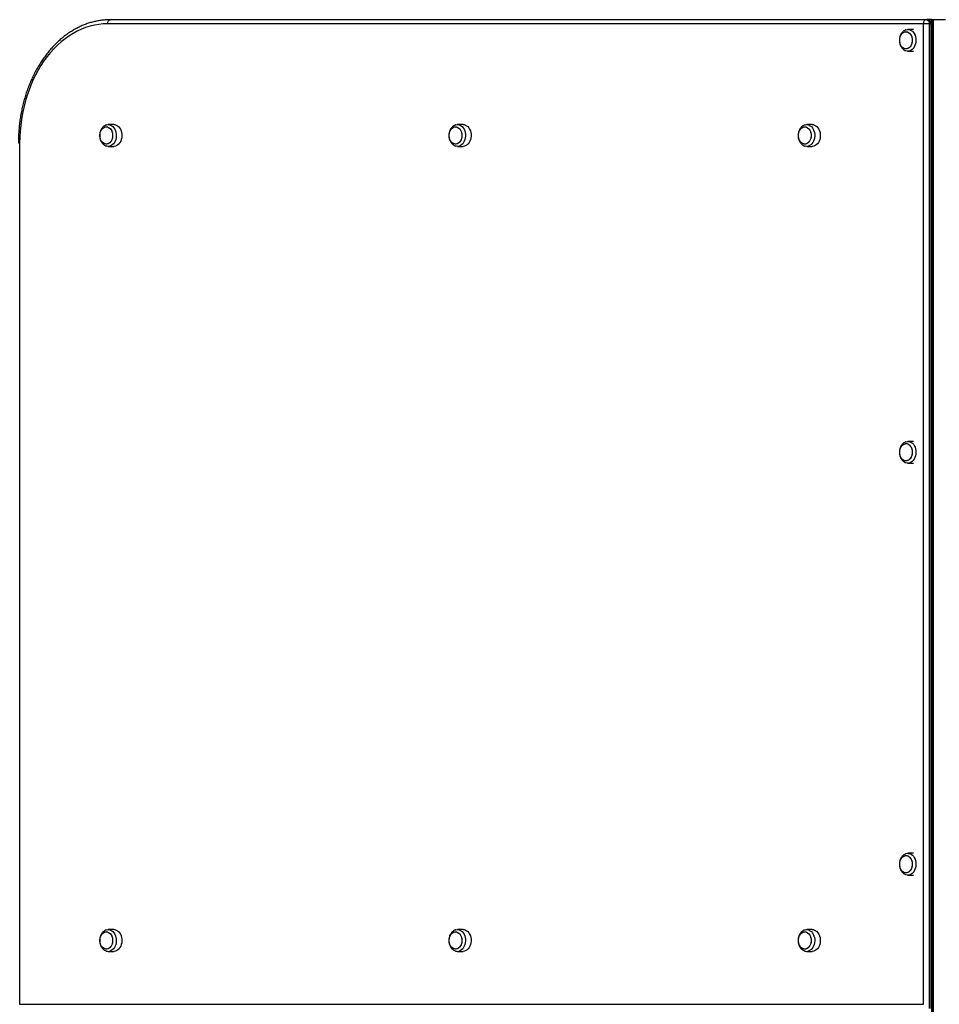
# Model space of a CAD drawing. Units: millimetres. Extents: x 2166 to 16465, y 3671 to 12708.
# Drawn here: x 12766 to 13882, y 10130 to 11325 of the extents above; entities that cross this region are included whole.
import ezdxf

# ---------------------------------------------------------------- set-up
doc = ezdxf.new("R2010")
doc.units = ezdxf.units.MM
doc.header["$LTSCALE"] = 50

msp = doc.modelspace()

# ---------------------------------------------------------------- linework, layer by layer
at = {"color": 7, "linetype": 'Continuous', "lineweight": 25}
for p, q in [((13863.1, 11320.4), (12872.9, 11320.4)), ((12876.3, 11325.4), (13866.5, 11325.4)), ((13863.1, 10130.4), (13863.1, 11320.4)), ((13870.2, 11320.4), (13863.1, 11320.4)), ((13866.5, 11325.4), (13867.8, 11325.4)), ((13872.8, 11325.4), (13867.8, 11325.4)), ((13870.2, 11320.4), (13870.2, 10125.4)), ((13871.5, 11320.4), (13870.2, 11320.4)), ((13871.5, 10125.4), (13871.5, 11320.4)), ((13871.5, 11320.4), (13872.8, 11320.4)), ((13872.8, 11325.4), (13872.8, 8925.4)), ((13872.8, 11325.4), (13872.8, 8925.4)), ((13872.8, 11325.4), (13873.9, 11325.4)), ((13872.8, 11325.4), (13872.8, 11325.4)), ((13873.9, 11325.4), (13873.9, 8925.4)), ((13873.9, 11325.4), (13874.9, 11325.4)), ((13874.9, 11325.4), (13874.9, 8925.4)), ((13874.9, 11325.4), (13889.9, 11325.4)), ((13851, 11313.6), (13844.3, 11313.6)), ((13844.3, 11287.1), (13851, 11287.1)), ((12880.3, 11198.1), (12873.6, 11198.1)), ((13304.3, 11198.1), (13297.5, 11198.1)), ((13728.2, 11198.1), (13721.4, 11198.1)), ((12766, 11175.4), (12764.4, 11175.4)), ((12766, 11175.4), (12766, 10130.4)), ((12873.6, 11171.6), (12880.3, 11171.6)), ((13297.5, 11171.6), (13304.3, 11171.6)), ((13721.4, 11171.6), (13728.2, 11171.6)), ((13851, 10813.6), (13844.3, 10813.6)), ((13844.3, 10787.1), (13851, 10787.1)), ((13851, 10313.6), (13844.3, 10313.6)), ((13844.3, 10287.1), (13851, 10287.1)), ((12880.3, 10221.1), (12873.6, 10221.1)), ((13304.3, 10221.1), (13297.5, 10221.1)), ((13728.2, 10221.1), (13721.4, 10221.1)), ((12873.6, 10194.6), (12880.3, 10194.6)), ((13297.5, 10194.6), (13304.3, 10194.6)), ((13721.4, 10194.6), (13728.2, 10194.6)), ((12766, 10130.4), (13863.1, 10130.4))]:
    msp.add_line(p, q, dxfattribs=at)
at = {"color": 7, "linetype": 'Continuous', "lineweight": 25, "flags": 128}
for points in [[(12872.9, 11320.4), (12867.5, 11320.2), (12862.1, 11319.6), (12856.8, 11318.7), (12851.4, 11317.4), (12846.1, 11315.7), (12840.9, 11313.7), (12835.8, 11311.3), (12830.8, 11308.6), (12825.9, 11305.5), (12821.1, 11302.1), (12816.4, 11298.4), (12811.9, 11294.4), (12807.5, 11290), (12803.3, 11285.4), (12799.3, 11280.5), (12795.5, 11275.3), (12791.8, 11269.8), (12788.4, 11264.1), (12785.2, 11258.2), (12782.2, 11252.1), (12779.5, 11245.7), (12777, 11239.2), (12774.7, 11232.5), (12772.7, 11225.7), (12770.9, 11218.8), (12769.5, 11211.7), (12768.2, 11204.5), (12767.3, 11197.3), (12766.6, 11190), (12766.2, 11182.7), (12766, 11175.4)], [(12872.9, 11320.4), (12873, 11321.3), (12873.2, 11322.3), (12873.5, 11323.1), (12873.9, 11323.9), (12874.4, 11324.5), (12875, 11325), (12875.7, 11325.3), (12876.3, 11325.4)], [(13866.5, 11325.4), (13865.8, 11325.3), (13865.2, 11325), (13864.6, 11324.5), (13864.1, 11323.9), (13863.7, 11323.1), (13863.4, 11322.3), (13863.2, 11321.3), (13863.1, 11320.4)], [(13866.5, 11325.4), (13867.2, 11325.3), (13867.9, 11325), (13868.5, 11324.5), (13869.1, 11323.9), (13869.6, 11323.1), (13869.9, 11322.3), (13870.1, 11321.3), (13870.2, 11320.4)], [(13871.5, 11320.4), (13871.5, 11321.3), (13871.2, 11322.3), (13870.9, 11323.1), (13870.4, 11323.9), (13869.9, 11324.5), (13869.2, 11325), (13868.6, 11325.3), (13867.8, 11325.4)], [(13843.1, 11290), (13841.7, 11289.9), (13840.3, 11290.1), (13838.9, 11290.7), (13837.7, 11291.6), (13836.6, 11292.8), (13835.7, 11294.3), (13835, 11296), (13834.5, 11297.8), (13834.3, 11299.7), (13834.3, 11301.7), (13834.6, 11303.6), (13835.2, 11305.3), (13836, 11307), (13837, 11308.3), (13838.1, 11309.5), (13839.4, 11310.3), (13840.8, 11310.7), (13842.2, 11310.9), (13843.6, 11310.6), (13844.9, 11310), (13846.2, 11309.1), (13847.2, 11307.9), (13848.2, 11306.4), (13848.9, 11304.7), (13849.3, 11302.9), (13849.5, 11301), (13849.5, 11299.1), (13849.2, 11297.2), (13848.6, 11295.4), (13847.9, 11293.8), (13846.9, 11292.4), (13845.7, 11291.3), (13844.4, 11290.5), (13843.1, 11290)], [(13849.5, 11302), (13849.6, 11300), (13849.4, 11298.1), (13849, 11296.3), (13848.3, 11294.5), (13847.4, 11293), (13846.3, 11291.8), (13845.1, 11290.8), (13843.8, 11290.2), (13842.4, 11289.9), (13841, 11289.9), (13839.6, 11290.4), (13838.3, 11291.1), (13837.1, 11292.2), (13836.1, 11293.5), (13835.3, 11295.1), (13834.7, 11296.9), (13834.4, 11298.8), (13834.3, 11300.7), (13834.5, 11302.6), (13834.9, 11304.5), (13835.6, 11306.2), (13836.4, 11307.7), (13837.5, 11308.9), (13838.7, 11309.9), (13840.1, 11310.5), (13841.5, 11310.8), (13842.9, 11310.8), (13844.2, 11310.4), (13845.5, 11309.6), (13846.7, 11308.5), (13847.7, 11307.2), (13848.5, 11305.6), (13849.1, 11303.8), (13849.5, 11302)], [(13841.9, 11313.2), (13842.1, 11313.2), (13843.7, 11313.6), (13845.2, 11313.5), (13846.8, 11313.2), (13848.3, 11312.4), (13849.7, 11311.4), (13850.9, 11310), (13852, 11308.4), (13852.9, 11306.5), (13853.5, 11304.5), (13853.9, 11302.4)], [(13853.9, 11302.4), (13854, 11300.2), (13853.8, 11298), (13853.4, 11295.9), (13852.7, 11293.9), (13851.9, 11292.1), (13850.8, 11290.5), (13849.5, 11289.2), (13848.1, 11288.2), (13846.6, 11287.5), (13845, 11287.1), (13843.4, 11287.2), (13841.9, 11287.5)], [(12871.1, 11197.7), (12871.6, 11197.8), (12873.2, 11198.1), (12874.8, 11198), (12876.4, 11197.5), (12877.9, 11196.7), (12879.3, 11195.6), (12880.5, 11194.2), (12881.6, 11192.5), (12882.4, 11190.6), (12882.9, 11188.5), (12883.3, 11186.4), (12883.3, 11184.2), (12883.1, 11182), (12882.6, 11179.9), (12881.9, 11178), (12881, 11176.2), (12879.8, 11174.7), (12878.5, 11173.4), (12877, 11172.5), (12875.5, 11171.9), (12873.9, 11171.6), (12872.3, 11171.7), (12871.1, 11172)], [(12880.3, 11198.1), (12881.6, 11198), (12883.2, 11197.5), (12884.7, 11196.7), (12886.1, 11195.6), (12887.3, 11194.2), (12888.3, 11192.5), (12889.1, 11190.6), (12889.7, 11188.5), (12890, 11186.4), (12890.1, 11184.2), (12889.9, 11182), (12889.4, 11179.9), (12888.7, 11178), (12887.7, 11176.2), (12886.6, 11174.7), (12885.3, 11173.4), (12883.8, 11172.5), (12882.2, 11171.9), (12880.6, 11171.6), (12880.3, 11171.6)], [(13295, 11197.7), (13295.6, 11197.8), (13297.2, 11198.1), (13298.8, 11198), (13300.4, 11197.5), (13301.9, 11196.7), (13303.2, 11195.6), (13304.5, 11194.2), (13305.5, 11192.5), (13306.3, 11190.6), (13306.9, 11188.5), (13307.2, 11186.4), (13307.3, 11184.2), (13307, 11182), (13306.6, 11179.9), (13305.8, 11178), (13304.9, 11176.2), (13303.8, 11174.7), (13302.4, 11173.4), (13301, 11172.5), (13299.4, 11171.9), (13297.8, 11171.6), (13296.2, 11171.7), (13295, 11172)], [(13304.3, 11198.1), (13305.5, 11198), (13307.1, 11197.5), (13308.6, 11196.7), (13310, 11195.6), (13311.2, 11194.2), (13312.2, 11192.5), (13313.1, 11190.6), (13313.6, 11188.5), (13314, 11186.4), (13314, 11184.2), (13313.8, 11182), (13313.3, 11179.9), (13312.6, 11178), (13311.7, 11176.2), (13310.5, 11174.7), (13309.2, 11173.4), (13307.7, 11172.5), (13306.2, 11171.9), (13304.6, 11171.6), (13304.3, 11171.6)], [(13718.9, 11197.7), (13719.5, 11197.8), (13721.1, 11198.1), (13722.7, 11198), (13724.3, 11197.5), (13725.8, 11196.7), (13727.2, 11195.6), (13728.4, 11194.2), (13729.4, 11192.5), (13730.2, 11190.6), (13730.8, 11188.5), (13731.1, 11186.4), (13731.2, 11184.2), (13731, 11182), (13730.5, 11179.9), (13729.8, 11178), (13728.8, 11176.2), (13727.7, 11174.7), (13726.4, 11173.4), (13724.9, 11172.5), (13723.4, 11171.9), (13721.8, 11171.6), (13720.1, 11171.7), (13719, 11172)], [(13728.2, 11198.1), (13729.5, 11198), (13731, 11197.5), (13732.5, 11196.7), (13733.9, 11195.6), (13735.1, 11194.2), (13736.2, 11192.5), (13737, 11190.6), (13737.6, 11188.5), (13737.9, 11186.4), (13737.9, 11184.2), (13737.7, 11182), (13737.3, 11179.9), (13736.5, 11178), (13735.6, 11176.2), (13734.4, 11174.7), (13733.1, 11173.4), (13731.7, 11172.5), (13730.1, 11171.9), (13728.5, 11171.6), (13728.2, 11171.6)], [(12869.7, 11195.2), (12871.1, 11195.4), (12872.5, 11195.2), (12873.9, 11194.7), (12875.2, 11193.9), (12876.3, 11192.7), (12877.3, 11191.3), (12878.1, 11189.7), (12878.6, 11187.9), (12878.9, 11186), (12878.9, 11184), (12878.7, 11182.1), (12878.2, 11180.3), (12877.4, 11178.6), (12876.5, 11177.2), (12875.4, 11176), (12874.1, 11175.1), (12872.7, 11174.6), (12871.3, 11174.4), (12869.9, 11174.5), (12868.5, 11175), (12867.2, 11175.9), (12866.1, 11177), (12865.1, 11178.4), (12864.3, 11180), (12863.8, 11181.8), (12863.5, 11183.7), (12863.5, 11185.7), (12863.7, 11187.6), (12864.2, 11189.4), (12865, 11191.1), (12865.9, 11192.5), (12867, 11193.7), (12868.3, 11194.6), (12869.7, 11195.2)], [(12878.8, 11186.9), (12878.9, 11185), (12878.8, 11183.1), (12878.5, 11181.2), (12877.8, 11179.5), (12877, 11177.9), (12875.9, 11176.6), (12874.7, 11175.5), (12873.4, 11174.8), (12872, 11174.4), (12870.6, 11174.4), (12869.2, 11174.7), (12867.8, 11175.4), (12866.6, 11176.4), (12865.5, 11177.7), (12864.7, 11179.2), (12864, 11180.9), (12863.6, 11182.8), (12863.5, 11184.7), (12863.6, 11186.6), (12863.9, 11188.5), (12864.6, 11190.3), (12865.4, 11191.8), (12866.4, 11193.2), (12867.7, 11194.2), (12869, 11194.9), (12870.4, 11195.3), (12871.8, 11195.3), (12873.2, 11195), (12874.6, 11194.3), (12875.8, 11193.3), (12876.8, 11192), (12877.7, 11190.5), (12878.4, 11188.8), (12878.8, 11186.9)], [(13293.6, 11195.2), (13295, 11195.4), (13296.4, 11195.2), (13297.8, 11194.7), (13299.1, 11193.9), (13300.3, 11192.7), (13301.2, 11191.3), (13302, 11189.7), (13302.5, 11187.9), (13302.8, 11186), (13302.8, 11184), (13302.6, 11182.1), (13302.1, 11180.3), (13301.4, 11178.6), (13300.4, 11177.2), (13299.3, 11176), (13298, 11175.1), (13296.7, 11174.6), (13295.2, 11174.4), (13293.8, 11174.5), (13292.4, 11175), (13291.1, 11175.9), (13290, 11177), (13289, 11178.4), (13288.3, 11180), (13287.7, 11181.8), (13287.4, 11183.7), (13287.4, 11185.7), (13287.7, 11187.6), (13288.2, 11189.4), (13288.9, 11191.1), (13289.8, 11192.5), (13291, 11193.7), (13292.2, 11194.6), (13293.6, 11195.2)], [(13302.7, 11186.9), (13302.9, 11185), (13302.8, 11183.1), (13302.4, 11181.2), (13301.8, 11179.5), (13300.9, 11177.9), (13299.9, 11176.6), (13298.7, 11175.5), (13297.4, 11174.8), (13296, 11174.4), (13294.5, 11174.4), (13293.1, 11174.7), (13291.8, 11175.4), (13290.6, 11176.4), (13289.5, 11177.7), (13288.6, 11179.2), (13288, 11180.9), (13287.5, 11182.8), (13287.4, 11184.7), (13287.5, 11186.6), (13287.9, 11188.5), (13288.5, 11190.3), (13289.3, 11191.8), (13290.4, 11193.2), (13291.6, 11194.2), (13292.9, 11194.9), (13294.3, 11195.3), (13295.7, 11195.3), (13297.1, 11195), (13298.5, 11194.3), (13299.7, 11193.3), (13300.8, 11192), (13301.7, 11190.5), (13302.3, 11188.8), (13302.7, 11186.9)], [(13717.5, 11195.2), (13719, 11195.4), (13720.4, 11195.2), (13721.8, 11194.7), (13723, 11193.9), (13724.2, 11192.7), (13725.2, 11191.3), (13725.9, 11189.7), (13726.5, 11187.9), (13726.8, 11186), (13726.8, 11184), (13726.5, 11182.1), (13726, 11180.3), (13725.3, 11178.6), (13724.4, 11177.2), (13723.2, 11176), (13722, 11175.1), (13720.6, 11174.6), (13719.2, 11174.4), (13717.8, 11174.5), (13716.4, 11175), (13715.1, 11175.9), (13713.9, 11177), (13713, 11178.4), (13712.2, 11180), (13711.7, 11181.8), (13711.4, 11183.7), (13711.3, 11185.7), (13711.6, 11187.6), (13712.1, 11189.4), (13712.8, 11191.1), (13713.8, 11192.5), (13714.9, 11193.7), (13716.2, 11194.6), (13717.5, 11195.2)], [(13726.7, 11186.9), (13726.8, 11185), (13726.7, 11183.1), (13726.3, 11181.2), (13725.7, 11179.5), (13724.9, 11177.9), (13723.8, 11176.6), (13722.6, 11175.5), (13721.3, 11174.8), (13719.9, 11174.4), (13718.5, 11174.4), (13717.1, 11174.7), (13715.7, 11175.4), (13714.5, 11176.4), (13713.4, 11177.7), (13712.5, 11179.2), (13711.9, 11180.9), (13711.5, 11182.8), (13711.3, 11184.7), (13711.4, 11186.6), (13711.8, 11188.5), (13712.4, 11190.3), (13713.3, 11191.8), (13714.3, 11193.2), (13715.5, 11194.2), (13716.8, 11194.9), (13718.2, 11195.3), (13719.7, 11195.3), (13721.1, 11195), (13722.4, 11194.3), (13723.6, 11193.3), (13724.7, 11192), (13725.6, 11190.5), (13726.2, 11188.8), (13726.7, 11186.9)], [(13843.1, 10790), (13841.7, 10789.9), (13840.3, 10790.1), (13838.9, 10790.7), (13837.7, 10791.6), (13836.6, 10792.8), (13835.7, 10794.3), (13835, 10796), (13834.5, 10797.8), (13834.3, 10799.7), (13834.3, 10801.7), (13834.6, 10803.6), (13835.2, 10805.3), (13836, 10807), (13837, 10808.3), (13838.1, 10809.5), (13839.4, 10810.3), (13840.8, 10810.7), (13842.2, 10810.9), (13843.6, 10810.6), (13844.9, 10810), (13846.2, 10809.1), (13847.2, 10807.9), (13848.2, 10806.4), (13848.9, 10804.7), (13849.3, 10802.9), (13849.5, 10801), (13849.5, 10799.1), (13849.2, 10797.2), (13848.6, 10795.4), (13847.9, 10793.8), (13846.9, 10792.4), (13845.7, 10791.3), (13844.4, 10790.5), (13843.1, 10790)], [(13849.5, 10802), (13849.6, 10800), (13849.4, 10798.1), (13849, 10796.3), (13848.3, 10794.5), (13847.4, 10793), (13846.3, 10791.8), (13845.1, 10790.8), (13843.8, 10790.2), (13842.4, 10789.9), (13841, 10789.9), (13839.6, 10790.4), (13838.3, 10791.1), (13837.1, 10792.2), (13836.1, 10793.5), (13835.3, 10795.1), (13834.7, 10796.9), (13834.4, 10798.8), (13834.3, 10800.7), (13834.5, 10802.6), (13834.9, 10804.5), (13835.6, 10806.2), (13836.4, 10807.7), (13837.5, 10808.9), (13838.7, 10809.9), (13840.1, 10810.5), (13841.5, 10810.8), (13842.9, 10810.8), (13844.2, 10810.4), (13845.5, 10809.6), (13846.7, 10808.5), (13847.7, 10807.2), (13848.5, 10805.6), (13849.1, 10803.8), (13849.5, 10802)], [(13841.9, 10813.2), (13842.1, 10813.2), (13843.7, 10813.6), (13845.2, 10813.5), (13846.8, 10813.2), (13848.3, 10812.4), (13849.7, 10811.4), (13850.9, 10810), (13852, 10808.4), (13852.9, 10806.5), (13853.5, 10804.5), (13853.9, 10802.4)], [(13853.9, 10802.4), (13854, 10800.2), (13853.8, 10798), (13853.4, 10795.9), (13852.7, 10793.9), (13851.9, 10792.1), (13850.8, 10790.5), (13849.5, 10789.2), (13848.1, 10788.2), (13846.6, 10787.5), (13845, 10787.1), (13843.4, 10787.2), (13841.9, 10787.5)], [(13841.9, 10313.2), (13842.1, 10313.2), (13843.7, 10313.6), (13845.2, 10313.5), (13846.8, 10313.2), (13848.3, 10312.4), (13849.7, 10311.4), (13850.9, 10310), (13852, 10308.4), (13852.9, 10306.5), (13853.5, 10304.5), (13853.9, 10302.4)], [(13843.1, 10290), (13841.7, 10289.9), (13840.3, 10290.1), (13838.9, 10290.7), (13837.7, 10291.6), (13836.6, 10292.8), (13835.7, 10294.3), (13835, 10296), (13834.5, 10297.8), (13834.3, 10299.7), (13834.3, 10301.7), (13834.6, 10303.6), (13835.2, 10305.3), (13836, 10307), (13837, 10308.3), (13838.1, 10309.5), (13839.4, 10310.3), (13840.8, 10310.7), (13842.2, 10310.9), (13843.6, 10310.6), (13844.9, 10310), (13846.2, 10309.1), (13847.2, 10307.9), (13848.2, 10306.4), (13848.9, 10304.7), (13849.3, 10302.9), (13849.5, 10301), (13849.5, 10299.1), (13849.2, 10297.2), (13848.6, 10295.4), (13847.9, 10293.8), (13846.9, 10292.4), (13845.7, 10291.3), (13844.4, 10290.5), (13843.1, 10290)], [(13849.5, 10302), (13849.6, 10300), (13849.4, 10298.1), (13849, 10296.3), (13848.3, 10294.5), (13847.4, 10293), (13846.3, 10291.8), (13845.1, 10290.8), (13843.8, 10290.2), (13842.4, 10289.9), (13841, 10289.9), (13839.6, 10290.4), (13838.3, 10291.1), (13837.1, 10292.2), (13836.1, 10293.5), (13835.3, 10295.1), (13834.7, 10296.9), (13834.4, 10298.8), (13834.3, 10300.7), (13834.5, 10302.6), (13834.9, 10304.5), (13835.6, 10306.2), (13836.4, 10307.7), (13837.5, 10308.9), (13838.7, 10309.9), (13840.1, 10310.5), (13841.5, 10310.8), (13842.9, 10310.8), (13844.2, 10310.4), (13845.5, 10309.6), (13846.7, 10308.5), (13847.7, 10307.2), (13848.5, 10305.6), (13849.1, 10303.8), (13849.5, 10302)], [(13853.9, 10302.4), (13854, 10300.2), (13853.8, 10298), (13853.4, 10295.9), (13852.7, 10293.9), (13851.9, 10292.1), (13850.8, 10290.5), (13849.5, 10289.2), (13848.1, 10288.2), (13846.6, 10287.5), (13845, 10287.1), (13843.4, 10287.2), (13841.9, 10287.5)], [(12872.7, 10197.6), (12871.3, 10197.4), (12869.9, 10197.5), (12868.5, 10198), (12867.2, 10198.9), (12866.1, 10200), (12865.1, 10201.4), (12864.3, 10203), (12863.8, 10204.8), (12863.5, 10206.7), (12863.5, 10208.7), (12863.7, 10210.6), (12864.2, 10212.4), (12865, 10214.1), (12865.9, 10215.5), (12867, 10216.7), (12868.3, 10217.6), (12869.7, 10218.2), (12871.1, 10218.4), (12872.5, 10218.2), (12873.9, 10217.7), (12875.2, 10216.9), (12876.3, 10215.7), (12877.3, 10214.3), (12878.1, 10212.7), (12878.6, 10210.9), (12878.9, 10209), (12878.9, 10207), (12878.7, 10205.1), (12878.2, 10203.3), (12877.4, 10201.6), (12876.5, 10200.2), (12875.4, 10199), (12874.1, 10198.1), (12872.7, 10197.6)], [(12863.6, 10205.8), (12863.5, 10207.7), (12863.6, 10209.6), (12863.9, 10211.5), (12864.6, 10213.3), (12865.4, 10214.8), (12866.4, 10216.2), (12867.7, 10217.2), (12869, 10217.9), (12870.4, 10218.3), (12871.8, 10218.3), (12873.2, 10218), (12874.6, 10217.3), (12875.8, 10216.3), (12876.8, 10215), (12877.7, 10213.5), (12878.4, 10211.8), (12878.8, 10209.9), (12878.9, 10208), (12878.8, 10206.1), (12878.5, 10204.2), (12877.8, 10202.5), (12877, 10200.9), (12875.9, 10199.6), (12874.7, 10198.5), (12873.4, 10197.8), (12872, 10197.4), (12870.6, 10197.4), (12869.2, 10197.7), (12867.8, 10198.4), (12866.6, 10199.4), (12865.5, 10200.7), (12864.7, 10202.2), (12864, 10203.9), (12863.6, 10205.8)], [(12871, 10220.7), (12871.6, 10220.8), (12873.2, 10221.1), (12874.8, 10221), (12876.4, 10220.5), (12877.9, 10219.7), (12879.3, 10218.6), (12880.5, 10217.2), (12881.6, 10215.5), (12882.4, 10213.6), (12882.9, 10211.5), (12883.3, 10209.4), (12883.3, 10207.2), (12883.1, 10205), (12882.6, 10202.9), (12881.9, 10201), (12881, 10199.2), (12879.8, 10197.7), (12878.5, 10196.4), (12877, 10195.5), (12875.5, 10194.9), (12875.5, 10194.9)], [(12880.3, 10221.1), (12881.6, 10221), (12883.2, 10220.5), (12884.7, 10219.7), (12886.1, 10218.6), (12887.3, 10217.2), (12888.3, 10215.5), (12889.1, 10213.6), (12889.7, 10211.5), (12890, 10209.4), (12890.1, 10207.2), (12889.9, 10205), (12889.4, 10202.9), (12888.7, 10201), (12887.7, 10199.2), (12886.6, 10197.7), (12885.3, 10196.4), (12883.8, 10195.5), (12882.2, 10194.9)], [(13296.7, 10197.6), (13295.2, 10197.4), (13293.8, 10197.5), (13292.4, 10198), (13291.1, 10198.9), (13290, 10200), (13289, 10201.4), (13288.3, 10203), (13287.7, 10204.8), (13287.4, 10206.7), (13287.4, 10208.7), (13287.7, 10210.6), (13288.2, 10212.4), (13288.9, 10214.1), (13289.8, 10215.5), (13291, 10216.7), (13292.2, 10217.6), (13293.6, 10218.2), (13295, 10218.4), (13296.4, 10218.2), (13297.8, 10217.7), (13299.1, 10216.9), (13300.3, 10215.7), (13301.2, 10214.3), (13302, 10212.7), (13302.5, 10210.9), (13302.8, 10209), (13302.8, 10207), (13302.6, 10205.1), (13302.1, 10203.3), (13301.4, 10201.6), (13300.4, 10200.2), (13299.3, 10199), (13298, 10198.1), (13296.7, 10197.6)], [(13287.5, 10205.8), (13287.4, 10207.7), (13287.5, 10209.6), (13287.9, 10211.5), (13288.5, 10213.3), (13289.3, 10214.8), (13290.4, 10216.2), (13291.6, 10217.2), (13292.9, 10217.9), (13294.3, 10218.3), (13295.7, 10218.3), (13297.1, 10218), (13298.5, 10217.3), (13299.7, 10216.3), (13300.8, 10215), (13301.7, 10213.5), (13302.3, 10211.8), (13302.7, 10209.9), (13302.9, 10208), (13302.8, 10206.1), (13302.4, 10204.2), (13301.8, 10202.5), (13300.9, 10200.9), (13299.9, 10199.6), (13298.7, 10198.5), (13297.4, 10197.8), (13296, 10197.4), (13294.5, 10197.4), (13293.1, 10197.7), (13291.8, 10198.4), (13290.6, 10199.4), (13289.5, 10200.7), (13288.6, 10202.2), (13288, 10203.9), (13287.5, 10205.8)], [(13295, 10220.7), (13295.6, 10220.8), (13297.2, 10221.1), (13298.8, 10221), (13300.4, 10220.5), (13301.9, 10219.7), (13303.2, 10218.6), (13304.5, 10217.2), (13305.5, 10215.5), (13306.3, 10213.6), (13306.9, 10211.5), (13307.2, 10209.4), (13307.3, 10207.2), (13307, 10205), (13306.6, 10202.9), (13305.8, 10201), (13304.9, 10199.2), (13303.8, 10197.7), (13302.4, 10196.4), (13301, 10195.5), (13299.4, 10194.9), (13299.4, 10194.9)], [(13304.3, 10221.1), (13305.5, 10221), (13307.1, 10220.5), (13308.6, 10219.7), (13310, 10218.6), (13311.2, 10217.2), (13312.2, 10215.5), (13313.1, 10213.6), (13313.6, 10211.5), (13314, 10209.4), (13314, 10207.2), (13313.8, 10205), (13313.3, 10202.9), (13312.6, 10201), (13311.7, 10199.2), (13310.5, 10197.7), (13309.2, 10196.4), (13307.7, 10195.5), (13306.2, 10194.9)], [(13720.6, 10197.6), (13719.2, 10197.4), (13717.8, 10197.5), (13716.4, 10198), (13715.1, 10198.9), (13713.9, 10200), (13713, 10201.4), (13712.2, 10203), (13711.7, 10204.8), (13711.4, 10206.7), (13711.3, 10208.7), (13711.6, 10210.6), (13712.1, 10212.4), (13712.8, 10214.1), (13713.8, 10215.5), (13714.9, 10216.7), (13716.2, 10217.6), (13717.5, 10218.2), (13719, 10218.4), (13720.4, 10218.2), (13721.8, 10217.7), (13723, 10216.9), (13724.2, 10215.7), (13725.2, 10214.3), (13725.9, 10212.7), (13726.5, 10210.9), (13726.8, 10209), (13726.8, 10207), (13726.5, 10205.1), (13726, 10203.3), (13725.3, 10201.6), (13724.4, 10200.2), (13723.2, 10199), (13722, 10198.1), (13720.6, 10197.6)], [(13711.5, 10205.8), (13711.3, 10207.7), (13711.4, 10209.6), (13711.8, 10211.5), (13712.4, 10213.3), (13713.3, 10214.8), (13714.3, 10216.2), (13715.5, 10217.2), (13716.8, 10217.9), (13718.2, 10218.3), (13719.7, 10218.3), (13721.1, 10218), (13722.4, 10217.3), (13723.6, 10216.3), (13724.7, 10215), (13725.6, 10213.5), (13726.2, 10211.8), (13726.7, 10209.9), (13726.8, 10208), (13726.7, 10206.1), (13726.3, 10204.2), (13725.7, 10202.5), (13724.9, 10200.9), (13723.8, 10199.6), (13722.6, 10198.5), (13721.3, 10197.8), (13719.9, 10197.4), (13718.5, 10197.4), (13717.1, 10197.7), (13715.7, 10198.4), (13714.5, 10199.4), (13713.4, 10200.7), (13712.5, 10202.2), (13711.9, 10203.9), (13711.5, 10205.8)], [(13718.9, 10220.7), (13719.5, 10220.8), (13721.1, 10221.1), (13722.7, 10221), (13724.3, 10220.5), (13725.8, 10219.7), (13727.2, 10218.6), (13728.4, 10217.2), (13729.4, 10215.5), (13730.2, 10213.6), (13730.8, 10211.5), (13731.1, 10209.4), (13731.2, 10207.2), (13731, 10205), (13730.5, 10202.9), (13729.8, 10201), (13728.8, 10199.2), (13727.7, 10197.7), (13726.4, 10196.4), (13724.9, 10195.5), (13723.4, 10194.9), (13723.4, 10194.9)], [(13728.2, 10221.1), (13729.5, 10221), (13731, 10220.5), (13732.5, 10219.7), (13733.9, 10218.6), (13735.1, 10217.2), (13736.2, 10215.5), (13737, 10213.6), (13737.6, 10211.5), (13737.9, 10209.4), (13737.9, 10207.2), (13737.7, 10205), (13737.3, 10202.9), (13736.5, 10201), (13735.6, 10199.2), (13734.4, 10197.7), (13733.1, 10196.4), (13731.7, 10195.5), (13730.1, 10194.9)], [(12882.2, 10194.9), (12880.6, 10194.6), (12880.3, 10194.6)], [(13306.2, 10194.9), (13304.6, 10194.6), (13304.3, 10194.6)], [(13730.1, 10194.9), (13728.5, 10194.6), (13728.2, 10194.6)]]:
    msp.add_lwpolyline(points, dxfattribs=at)
at = {"color": 7, "linetype": 'Continuous', "lineweight": 25}
for centre, radius, start, end in [((13867.8, 11320.4), 5, 2.8434, 90), ((12873.6, 10201.9), 7.3, 250.2564, 285.3345), ((13297.5, 10201.9), 7.3, 250.2564, 285.3345), ((13721.4, 10201.9), 7.3, 250.2564, 285.3345)]:
    msp.add_arc(centre, radius, start, end, dxfattribs=at)
for points, knots in [([(12876.3, 11325.4), (12875.4, 11325.4), (12872.7, 11325.3), (12868.4, 11325), (12863.3, 11324.4), (12858.2, 11323.4), (12853.1, 11322.2), (12848.1, 11320.6), (12843.2, 11318.7), (12838.3, 11316.5), (12833.5, 11314), (12828.8, 11311.2), (12824.2, 11308.2), (12819.7, 11304.8), (12815.3, 11301.2), (12811, 11297.3), (12806.9, 11293.2), (12802.9, 11288.8), (12799.1, 11284.1), (12795.5, 11279.2), (12792, 11274.2), (12788.7, 11268.9), (12785.6, 11263.4), (12782.7, 11257.7), (12780, 11251.8), (12777.4, 11245.8), (12775.1, 11239.6), (12773, 11233.3), (12771.2, 11226.9), (12769.5, 11220.4), (12768.1, 11213.8), (12766.9, 11207.1), (12765.9, 11200.3), (12765.2, 11193.5), (12764.7, 11186.6), (12764.5, 11180.6), (12764.4, 11176.8), (12764.4, 11175.4)], [0, 0, 0, 0, 0.015716, 0.044679, 0.073646, 0.102621, 0.131613, 0.160627, 0.189669, 0.218743, 0.247851, 0.276994, 0.306172, 0.335384, 0.364627, 0.393899, 0.423197, 0.452517, 0.481856, 0.51121, 0.540577, 0.569954, 0.599338, 0.628728, 0.658121, 0.687517, 0.716913, 0.74631, 0.775706, 0.805101, 0.834496, 0.863889, 0.893282, 0.922673, 0.952065, 0.981456, 1, 1, 1, 1]), ([(13841.9, 11313.1), (13841.5, 11313), (13840.6, 11312.7), (13839.3, 11311.9), (13838, 11310.7), (13836.8, 11309.3), (13835.7, 11307.7), (13834.9, 11305.9), (13834.3, 11304), (13834, 11302), (13833.9, 11299.9), (13834.1, 11297.8), (13834.6, 11295.7), (13835.3, 11293.8), (13836.3, 11292), (13837.6, 11290.4), (13839, 11289.1), (13840.4, 11288.1), (13841.5, 11287.7), (13841.9, 11287.5)], [0, 0, 0, 0, 0.035075, 0.091303, 0.148366, 0.206639, 0.266237, 0.326999, 0.388597, 0.450711, 0.513143, 0.575911, 0.639078, 0.702707, 0.766702, 0.830668, 0.893975, 0.949578, 1, 1, 1, 1]), ([(12871.1, 11197.7), (12870.9, 11197.6), (12870.2, 11197.4), (12869, 11196.7), (12867.5, 11195.6), (12866.3, 11194.3), (12865.2, 11192.7), (12864.3, 11191), (12863.6, 11189.1), (12863.2, 11187.1), (12863.1, 11185), (12863.2, 11182.9), (12863.6, 11180.8), (12864.2, 11178.9), (12865.2, 11177), (12866.3, 11175.4), (12867.7, 11173.9), (12869.3, 11172.8), (12870.5, 11172.2), (12871.1, 11172), (12871.1, 11172)], [0, 0, 0, 0, 0.018557, 0.075013, 0.131919, 0.189884, 0.249095, 0.309484, 0.370786, 0.432691, 0.494972, 0.557576, 0.62055, 0.683944, 0.747714, 0.811562, 0.87496, 0.937279, 0.998055, 1, 1, 1, 1]), ([(13295, 11197.7), (13294.8, 11197.6), (13294.1, 11197.4), (13292.9, 11196.7), (13291.5, 11195.6), (13290.2, 11194.3), (13289.1, 11192.7), (13288.2, 11191), (13287.6, 11189.1), (13287.2, 11187.1), (13287, 11185), (13287.1, 11182.9), (13287.5, 11180.8), (13288.2, 11178.9), (13289.1, 11177), (13290.3, 11175.4), (13291.7, 11173.9), (13293.3, 11172.8), (13294.4, 11172.2), (13295, 11172), (13295.1, 11172)], [0, 0, 0, 0, 0.018557, 0.075013, 0.131919, 0.189884, 0.249095, 0.309484, 0.370786, 0.432691, 0.494972, 0.557576, 0.62055, 0.683944, 0.747714, 0.811562, 0.87496, 0.937279, 0.998055, 1, 1, 1, 1]), ([(13718.9, 11197.7), (13718.8, 11197.6), (13718, 11197.4), (13716.8, 11196.7), (13715.4, 11195.6), (13714.1, 11194.3), (13713.1, 11192.7), (13712.2, 11191), (13711.5, 11189.1), (13711.1, 11187.1), (13710.9, 11185), (13711.1, 11182.9), (13711.4, 11180.8), (13712.1, 11178.9), (13713, 11177), (13714.2, 11175.4), (13715.6, 11173.9), (13717.2, 11172.8), (13718.3, 11172.2), (13719, 11172), (13719, 11172)], [0, 0, 0, 0, 0.018557, 0.075013, 0.131919, 0.189884, 0.249095, 0.309484, 0.370786, 0.432691, 0.494972, 0.557576, 0.62055, 0.683944, 0.747714, 0.811562, 0.87496, 0.937279, 0.998055, 1, 1, 1, 1]), ([(13841.9, 10813.1), (13841.5, 10813), (13840.6, 10812.7), (13839.3, 10811.9), (13838, 10810.7), (13836.8, 10809.3), (13835.7, 10807.7), (13834.9, 10805.9), (13834.3, 10804), (13834, 10802), (13833.9, 10799.9), (13834.1, 10797.8), (13834.6, 10795.7), (13835.3, 10793.8), (13836.3, 10792), (13837.6, 10790.4), (13839, 10789.1), (13840.4, 10788.1), (13841.5, 10787.7), (13841.9, 10787.5)], [0, 0, 0, 0, 0.035075, 0.091303, 0.148366, 0.206639, 0.266237, 0.326999, 0.388597, 0.450711, 0.513143, 0.575911, 0.639078, 0.702707, 0.766702, 0.830668, 0.893975, 0.949578, 1, 1, 1, 1]), ([(13841.9, 10313.1), (13841.5, 10313), (13840.6, 10312.7), (13839.3, 10311.9), (13838, 10310.7), (13836.8, 10309.3), (13835.7, 10307.7), (13834.9, 10305.9), (13834.3, 10304), (13834, 10302), (13833.9, 10299.9), (13834.1, 10297.8), (13834.6, 10295.7), (13835.3, 10293.8), (13836.3, 10292), (13837.6, 10290.4), (13839, 10289.1), (13840.4, 10288.1), (13841.5, 10287.7), (13841.9, 10287.5)], [0, 0, 0, 0, 0.035075, 0.091303, 0.148366, 0.206639, 0.266237, 0.326999, 0.388597, 0.450711, 0.513143, 0.575911, 0.639078, 0.702707, 0.766702, 0.830668, 0.893975, 0.949578, 1, 1, 1, 1]), ([(12871, 10220.6), (12870.9, 10220.6), (12870.3, 10220.4), (12869.2, 10219.8), (12867.7, 10218.8), (12866.4, 10217.5), (12865.3, 10216), (12864.4, 10214.2), (12863.7, 10212.3), (12863.3, 10210.3), (12863.1, 10208.3), (12863.2, 10206.2), (12863.5, 10204.1), (12864.1, 10202.1), (12865, 10200.2), (12866.2, 10198.6), (12867.5, 10197.1), (12869.1, 10196), (12870.3, 10195.3), (12871, 10195.1), (12871.1, 10195.1)], [0, 0, 0, 0, 0.009919, 0.066269, 0.123197, 0.18114, 0.240322, 0.300707, 0.362048, 0.424029, 0.48641, 0.549111, 0.612177, 0.675657, 0.739535, 0.803542, 0.867177, 0.929807, 0.990934, 1, 1, 1, 1]), ([(13295, 10220.6), (13294.9, 10220.6), (13294.2, 10220.4), (13293.1, 10219.8), (13291.6, 10218.8), (13290.4, 10217.5), (13289.2, 10216), (13288.3, 10214.2), (13287.6, 10212.3), (13287.2, 10210.3), (13287, 10208.3), (13287.1, 10206.2), (13287.4, 10204.1), (13288.1, 10202.1), (13289, 10200.2), (13290.1, 10198.6), (13291.5, 10197.1), (13293, 10196), (13294.3, 10195.3), (13294.9, 10195.1), (13295, 10195.1)], [0, 0, 0, 0, 0.009919, 0.066269, 0.123197, 0.18114, 0.240322, 0.300707, 0.362048, 0.424029, 0.48641, 0.549111, 0.612177, 0.675657, 0.739535, 0.803542, 0.867177, 0.929807, 0.990934, 1, 1, 1, 1]), ([(13718.9, 10220.6), (13718.8, 10220.6), (13718.2, 10220.4), (13717, 10219.8), (13715.6, 10218.8), (13714.3, 10217.5), (13713.2, 10216), (13712.3, 10214.2), (13711.6, 10212.3), (13711.1, 10210.3), (13710.9, 10208.3), (13711, 10206.2), (13711.4, 10204.1), (13712, 10202.1), (13712.9, 10200.2), (13714, 10198.6), (13715.4, 10197.1), (13717, 10196), (13718.2, 10195.3), (13718.9, 10195.1), (13719, 10195.1)], [0, 0, 0, 0, 0.009919, 0.066269, 0.123197, 0.18114, 0.240322, 0.300707, 0.362048, 0.424029, 0.48641, 0.549111, 0.612177, 0.675657, 0.739535, 0.803542, 0.867177, 0.929807, 0.990934, 1, 1, 1, 1])]:
    msp.add_open_spline(points, degree=3, knots=knots, dxfattribs=at)

doc.saveas('drawing.dxf')
